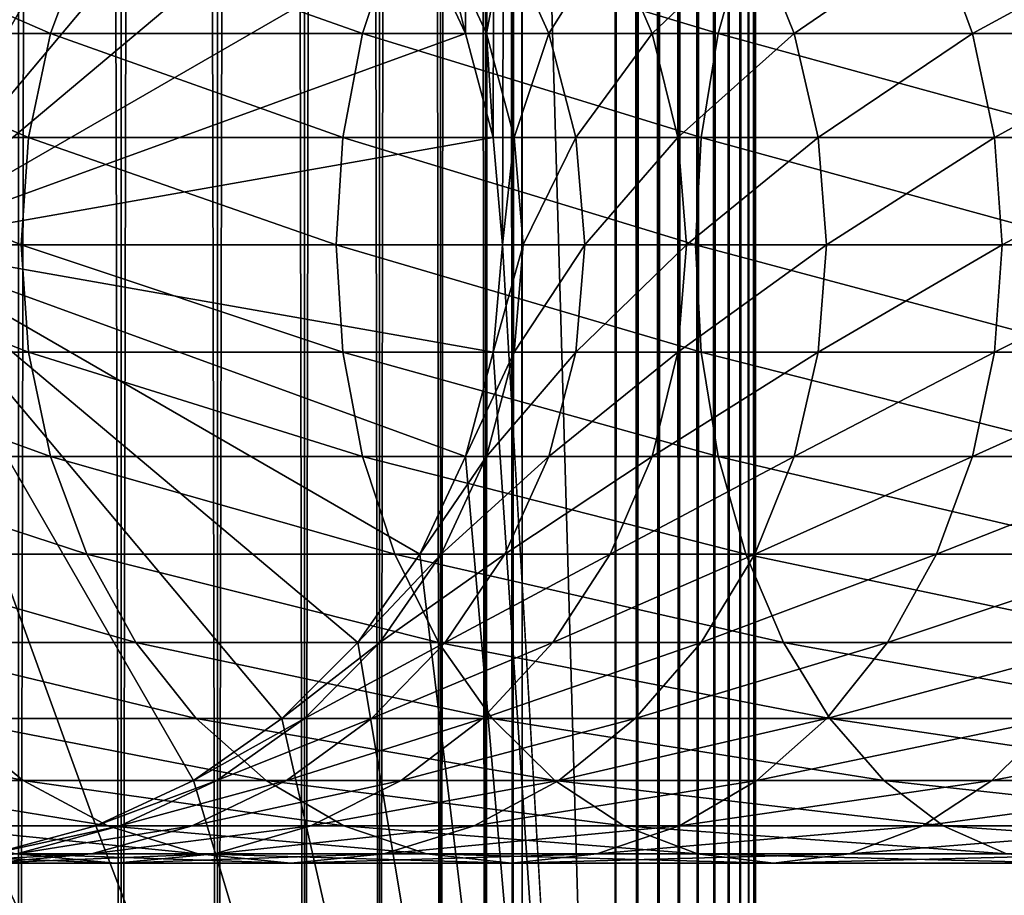
# Model space of a CAD drawing. Extents: x 0 to 600, y 0 to 776.
# Drawn here: x 27 to 45, y 24 to 40 of the extents above; entities that cross this region are included whole.
import ezdxf

# ---------------------------------------------------------------- set-up
doc = ezdxf.new("R2010")
doc.units = 0
doc.header["$MEASUREMENT"] = 0

msp = doc.modelspace()

# ---------------------------------------------------------------- linework, layer by layer
for points in [[(15.399998, 1.5, 35.650024), (15.399998, 774.5, 35.650024), (37.899998, 1.5, 35.650024)], [(37.899998, 1.5, 35.650024), (15.399998, 774.5, 35.650024), (37.899998, 774.5, 35.650024)], [(27.284081, 774.5, 39.964859), (27.284081, 1.5, 39.964859), (29.110916, 774.5, 40.454357)], [(29.110916, 774.5, 40.454357), (27.284081, 1.5, 39.964859), (29.110916, 1.5, 40.454357)], [(29.110916, 774.5, 60.845688), (29.110916, 1.5, 60.845688), (27.284081, 774.5, 61.335186)], [(27.284081, 774.5, 61.335186), (29.110916, 1.5, 60.845688), (27.284081, 1.5, 61.335186)], [(29.110916, 774.5, 40.454357), (29.110916, 1.5, 40.454357), (30.824999, 774.5, 41.253647)], [(30.824999, 774.5, 41.253647), (29.110916, 1.5, 40.454357), (30.824999, 1.5, 41.253647)], [(30.824999, 774.5, 60.046398), (30.824999, 1.5, 60.046398), (29.110916, 774.5, 60.845688)], [(29.110916, 774.5, 60.845688), (30.824999, 1.5, 60.046398), (29.110916, 1.5, 60.845688)], [(30.824999, 774.5, 41.253647), (30.824999, 1.5, 41.253647), (32.374245, 774.5, 42.338444)], [(32.374245, 774.5, 42.338444), (30.824999, 1.5, 41.253647), (32.374245, 1.5, 42.338444)], [(32.374245, 774.5, 58.961605), (32.374245, 1.5, 58.961605), (30.824999, 774.5, 60.046398)], [(30.824999, 774.5, 60.046398), (32.374245, 1.5, 58.961605), (30.824999, 1.5, 60.046398)], [(32.374245, 774.5, 42.338444), (32.374245, 1.5, 42.338444), (33.711582, 774.5, 43.675777)], [(33.711582, 774.5, 43.675777), (32.374245, 1.5, 42.338444), (33.711582, 1.5, 43.675777)], [(33.711582, 774.5, 57.624268), (33.711582, 1.5, 57.624268), (32.374245, 774.5, 58.961605)], [(32.374245, 774.5, 58.961605), (33.711582, 1.5, 57.624268), (32.374245, 1.5, 58.961605)], [(33.711582, 774.5, 43.675777), (33.711582, 1.5, 43.675777), (34.796375, 774.5, 45.225025)], [(34.796375, 774.5, 45.225025), (33.711582, 1.5, 43.675777), (34.796375, 1.5, 45.225025)], [(34.796375, 774.5, 56.075024), (34.796375, 1.5, 56.075024), (33.711582, 774.5, 57.624268)], [(33.711582, 774.5, 57.624268), (34.796375, 1.5, 56.075024), (33.711582, 1.5, 57.624268)], [(37.899998, 774.5, 65.650024), (34.426277, 41.5, 65.650024), (35.236618, 39.762222, 65.650024)], [(34.796375, 774.5, 45.225025), (34.796375, 1.5, 45.225025), (35.595665, 774.5, 46.939106)], [(35.595665, 774.5, 46.939106), (34.796375, 1.5, 45.225025), (35.595665, 1.5, 46.939106)], [(35.595665, 774.5, 54.360943), (35.595665, 1.5, 54.360943), (34.796375, 774.5, 56.075024)], [(34.796375, 774.5, 56.075024), (35.595665, 1.5, 54.360943), (34.796375, 1.5, 56.075024)], [(35.236618, 39.762222, 65.650024), (35.732883, 37.91013, 65.650024), (37.899998, 774.5, 65.650024)], [(35.595665, 774.5, 46.939106), (35.595665, 1.5, 46.939106), (36.085163, 774.5, 48.765942)], [(36.085163, 774.5, 48.765942), (35.595665, 1.5, 46.939106), (36.085163, 1.5, 48.765942)], [(36.085163, 774.5, 52.534107), (36.085163, 1.5, 52.534107), (35.595665, 774.5, 54.360943)], [(35.595665, 774.5, 54.360943), (36.085163, 1.5, 52.534107), (35.595665, 1.5, 54.360943)], [(37.899998, 774.5, 65.650024), (35.732883, 37.91013, 65.650024), (35.899998, 36, 65.650024)], [(37.899998, 774.5, 65.650024), (35.899998, 36, 65.650024), (37.899998, 1.5, 65.650024)], [(36.085163, 774.5, 48.765942), (36.085163, 1.5, 48.765942), (36.25, 774.5, 50.650024)], [(36.25, 774.5, 50.650024), (36.085163, 1.5, 48.765942), (36.25, 1.5, 50.650024)], [(36.25, 774.5, 50.650024), (36.25, 1.5, 50.650024), (36.085163, 774.5, 52.534107)], [(36.085163, 774.5, 52.534107), (36.25, 1.5, 50.650024), (36.085163, 1.5, 52.534107)], [(37.899998, 774.5, 65.650024), (37.899998, 1.5, 65.650024), (38.291084, 1.5, 65.619247)], [(37.899998, 774.5, 65.650024), (38.291084, 1.5, 65.619247), (38.291084, 774.5, 65.619247)], [(38.291084, 774.5, 35.680801), (38.291084, 1.5, 35.680801), (37.899998, 1.5, 35.650024)], [(38.291084, 774.5, 35.680801), (37.899998, 1.5, 35.650024), (37.899998, 774.5, 35.650024)], [(38.291084, 774.5, 65.619247), (38.291084, 1.5, 65.619247), (38.672543, 1.5, 65.527664)], [(38.291084, 774.5, 65.619247), (38.672543, 1.5, 65.527664), (38.672543, 774.5, 65.527664)], [(38.672543, 774.5, 35.772381), (38.672543, 1.5, 35.772381), (38.291084, 1.5, 35.680801)], [(38.672543, 774.5, 35.772381), (38.291084, 1.5, 35.680801), (38.291084, 774.5, 35.680801)], [(38.672543, 774.5, 65.527664), (38.672543, 1.5, 65.527664), (39.034973, 1.5, 65.377541)], [(38.672543, 774.5, 65.527664), (39.034973, 1.5, 65.377541), (39.034973, 774.5, 65.377541)], [(39.034973, 774.5, 35.922508), (39.034973, 1.5, 35.922508), (38.672543, 1.5, 35.772381)], [(39.034973, 774.5, 35.922508), (38.672543, 1.5, 35.772381), (38.672543, 774.5, 35.772381)], [(39.034973, 774.5, 65.377541), (39.034973, 1.5, 65.377541), (39.369461, 1.5, 65.172569)], [(39.034973, 774.5, 65.377541), (39.369461, 1.5, 65.172569), (39.369461, 774.5, 65.172569)], [(39.369461, 774.5, 36.127483), (39.369461, 1.5, 36.127483), (39.034973, 1.5, 35.922508)], [(39.369461, 774.5, 36.127483), (39.034973, 1.5, 35.922508), (39.034973, 774.5, 35.922508)], [(39.369461, 774.5, 65.172569), (39.369461, 1.5, 65.172569), (39.667767, 1.5, 64.917793)], [(39.369461, 774.5, 65.172569), (39.667767, 1.5, 64.917793), (39.667767, 774.5, 64.917793)], [(39.667767, 774.5, 36.382256), (39.667767, 1.5, 36.382256), (39.369461, 1.5, 36.127483)], [(39.667767, 774.5, 36.382256), (39.369461, 1.5, 36.127483), (39.369461, 774.5, 36.127483)], [(39.667767, 774.5, 64.917793), (39.667767, 1.5, 64.917793), (39.922543, 1.5, 64.619484)], [(39.667767, 774.5, 64.917793), (39.922543, 1.5, 64.619484), (39.922543, 774.5, 64.619484)], [(39.922543, 774.5, 36.680561), (39.922543, 1.5, 36.680561), (39.667767, 1.5, 36.382256)], [(39.922543, 774.5, 36.680561), (39.667767, 1.5, 36.382256), (39.667767, 774.5, 36.382256)], [(39.922543, 774.5, 64.619484), (39.922543, 1.5, 64.619484), (40.127514, 1.5, 64.284996)], [(39.922543, 774.5, 64.619484), (40.127514, 1.5, 64.284996), (40.127514, 774.5, 64.284996)], [(40.127514, 774.5, 37.015045), (40.127514, 1.5, 37.015045), (39.922543, 1.5, 36.680561)], [(40.127514, 774.5, 37.015045), (39.922543, 1.5, 36.680561), (39.922543, 774.5, 36.680561)], [(40.127514, 774.5, 64.284996), (40.127514, 1.5, 64.284996), (40.277641, 1.5, 63.922565)], [(40.127514, 774.5, 64.284996), (40.277641, 1.5, 63.922565), (40.277641, 774.5, 63.922565)], [(40.277641, 774.5, 37.37748), (40.277641, 1.5, 37.37748), (40.127514, 1.5, 37.015045)], [(40.277641, 774.5, 37.37748), (40.127514, 1.5, 37.015045), (40.127514, 774.5, 37.015045)], [(40.277641, 774.5, 63.922565), (40.277641, 1.5, 63.922565), (40.369221, 1.5, 63.541111)], [(40.277641, 774.5, 63.922565), (40.369221, 1.5, 63.541111), (40.369221, 774.5, 63.541111)], [(40.369221, 774.5, 37.758938), (40.369221, 1.5, 37.758938), (40.277641, 1.5, 37.37748)], [(40.369221, 774.5, 37.758938), (40.277641, 1.5, 37.37748), (40.277641, 774.5, 37.37748)], [(40.369221, 774.5, 63.541111), (40.369221, 1.5, 63.541111), (40.399998, 1.5, 63.150024)], [(40.369221, 774.5, 63.541111), (40.399998, 1.5, 63.150024), (40.399998, 774.5, 63.150024)], [(40.399998, 774.5, 38.150024), (40.399998, 1.5, 38.150024), (40.369221, 1.5, 37.758938)], [(40.399998, 774.5, 38.150024), (40.369221, 1.5, 37.758938), (40.369221, 774.5, 37.758938)], [(40.399998, 1.5, 38.150024), (40.399998, 774.5, 38.150024), (40.399998, 1.5, 63.150024)], [(40.399998, 1.5, 63.150024), (40.399998, 774.5, 38.150024), (40.399998, 774.5, 63.150024)], [(26.810129, 46.832886, 64.650024), (28.66222, 46.33662, 64.650024), (24.899998, 36, 64.650024)], [(28.66222, 46.336617, 64.650024), (26.810129, 46.832886, 64.650024), (24.9, 36, 64.650024)], [(24.899998, 36, 64.650024), (28.66222, 46.33662, 64.650024), (30.399998, 45.526279, 64.650024)], [(24.9, 36, 64.650024), (30.399998, 45.526279, 64.650024), (28.66222, 46.336617, 64.650024)], [(24.899998, 36, 64.650024), (30.399998, 45.526279, 64.650024), (31.970663, 44.426491, 64.650024)], [(24.9, 36, 64.650024), (31.970661, 44.426491, 64.650024), (30.399998, 45.526279, 64.650024)], [(31.970663, 44.426491, 64.650024), (33.326488, 43.070663, 64.650024), (24.899998, 36, 64.650024)], [(33.326488, 43.070663, 64.650024), (31.970661, 44.426491, 64.650024), (24.9, 36, 64.650024)], [(24.899998, 36, 64.650024), (33.326488, 43.070663, 64.650024), (34.426277, 41.5, 64.650024)], [(24.9, 36, 64.650024), (34.426277, 41.5, 64.650024), (33.326488, 43.070663, 64.650024)], [(27.858326, 39.762222, 131.815674), (23.884626, 41.5, 124.413162), (23.182852, 39.762222, 124.818336)], [(28.501213, 41.5, 131.322372), (23.884626, 41.5, 124.413162), (27.858326, 39.762222, 131.815674)], [(24.899998, 36, 64.650024), (34.426277, 41.5, 64.650024), (35.236618, 39.762222, 64.650024)], [(24.9, 36, 64.650024), (35.236618, 39.762222, 64.650024), (34.426277, 41.5, 64.650024)], [(33.407139, 39.762222, 138.142883), (28.501213, 41.5, 131.322372), (27.858326, 39.762222, 131.815674)], [(33.980137, 41.5, 137.569885), (28.501213, 41.5, 131.322372), (33.407139, 39.762222, 138.142883)], [(39.734348, 39.762222, 143.691696), (33.980137, 41.5, 137.569885), (33.407139, 39.762222, 138.142883)], [(40.22765, 41.5, 143.048813), (33.980137, 41.5, 137.569885), (39.734348, 39.762222, 143.691696)], [(35.236618, 39.762222, 92.650024), (35.236618, 39.762222, 64.650024), (34.426277, 41.5, 64.650024)], [(35.236618, 39.762222, 92.650024), (34.426277, 41.5, 64.650024), (34.426277, 41.5, 92.650024)], [(34.806759, 41.5, 98.455009), (35.236618, 39.762222, 92.650024), (34.426277, 41.5, 92.650024)], [(35.236618, 39.762222, 64.650024), (35.236618, 39.762222, 65.650024), (34.426277, 41.5, 64.650024)], [(34.426277, 41.5, 64.650024), (35.236618, 39.762222, 65.650024), (34.426277, 41.5, 65.650024)], [(35.941685, 41.5, 104.160667), (35.610165, 39.762222, 98.349236), (34.806759, 41.5, 98.455009)], [(35.610165, 39.762222, 98.349236), (35.236618, 39.762222, 92.650024), (34.806759, 41.5, 98.455009)], [(36.724411, 39.762222, 103.950935), (35.610165, 39.762222, 98.349236), (35.941685, 41.5, 104.160667)], [(37.811638, 41.5, 109.66938), (36.724411, 39.762222, 103.950935), (35.941685, 41.5, 104.160667)], [(38.560295, 39.762222, 109.359276), (36.724411, 39.762222, 103.950935), (37.811638, 41.5, 109.66938)], [(40.384628, 41.5, 114.886879), (38.560295, 39.762222, 109.359276), (37.811638, 41.5, 109.66938)], [(41.086403, 39.762222, 114.481712), (38.560295, 39.762222, 109.359276), (40.384628, 41.5, 114.886879)], [(46.731689, 39.762222, 148.367172), (40.22765, 41.5, 143.048813), (39.734348, 39.762222, 143.691696)], [(47.136856, 41.5, 147.665405), (40.22765, 41.5, 143.048813), (46.731689, 39.762222, 148.367172)], [(43.616623, 41.5, 119.723907), (41.086403, 39.762222, 114.481712), (40.384628, 41.5, 114.886879)], [(44.25951, 39.762222, 119.230606), (41.086403, 39.762222, 114.481712), (43.616623, 41.5, 119.723907)], [(47.452328, 41.5, 124.097694), (44.25951, 39.762222, 119.230606), (43.616623, 41.5, 119.723907)], [(48.025326, 39.762222, 123.524696), (44.25951, 39.762222, 119.230606), (47.452328, 41.5, 124.097694)], [(27.464613, 37.91013, 132.117783), (23.182852, 39.762222, 124.818336), (22.753073, 37.91013, 125.066467)], [(27.858326, 39.762222, 131.815674), (23.182852, 39.762222, 124.818336), (27.464613, 37.91013, 132.117783)], [(35.236618, 39.762222, 64.650024), (35.732883, 37.91013, 64.650024), (24.899998, 36, 64.650024)], [(35.732883, 37.91013, 64.650024), (35.236618, 39.762222, 64.650024), (24.9, 36, 64.650024)], [(33.056225, 37.91013, 138.49379), (27.858326, 39.762222, 131.815674), (27.464613, 37.91013, 132.117783)], [(33.407139, 39.762222, 138.142883), (27.858326, 39.762222, 131.815674), (33.056225, 37.91013, 138.49379)], [(39.43224, 37.91013, 144.085403), (33.407139, 39.762222, 138.142883), (33.056225, 37.91013, 138.49379)], [(39.734348, 39.762222, 143.691696), (33.407139, 39.762222, 138.142883), (39.43224, 37.91013, 144.085403)], [(35.732883, 37.91013, 92.650024), (35.732883, 37.91013, 64.650024), (35.236618, 39.762222, 64.650024)], [(35.732883, 37.91013, 92.650024), (35.236618, 39.762222, 64.650024), (35.236618, 39.762222, 92.650024)], [(35.610165, 39.762222, 98.349236), (35.732883, 37.91013, 92.650024), (35.236618, 39.762222, 92.650024)], [(35.732883, 37.91013, 64.650024), (35.732883, 37.91013, 65.650024), (35.236618, 39.762222, 64.650024)], [(35.236618, 39.762222, 64.650024), (35.732883, 37.91013, 65.650024), (35.236618, 39.762222, 65.650024)], [(36.724411, 39.762222, 103.950935), (36.102184, 37.91013, 98.284462), (35.610165, 39.762222, 98.349236)], [(36.102184, 37.91013, 98.284462), (35.732883, 37.91013, 92.650024), (35.610165, 39.762222, 98.349236)], [(37.203766, 37.91013, 103.822495), (36.102184, 37.91013, 98.284462), (36.724411, 39.762222, 103.950935)], [(38.560295, 39.762222, 109.359276), (37.203766, 37.91013, 103.822495), (36.724411, 39.762222, 103.950935)], [(39.018784, 37.91013, 109.169365), (37.203766, 37.91013, 103.822495), (38.560295, 39.762222, 109.359276)], [(41.086403, 39.762222, 114.481712), (39.018784, 37.91013, 109.169365), (38.560295, 39.762222, 109.359276)], [(41.516182, 37.91013, 114.233582), (39.018784, 37.91013, 109.169365), (41.086403, 39.762222, 114.481712)], [(46.483555, 37.91013, 148.796951), (39.734348, 39.762222, 143.691696), (39.43224, 37.91013, 144.085403)], [(46.731689, 39.762222, 148.367172), (39.734348, 39.762222, 143.691696), (46.483555, 37.91013, 148.796951)], [(44.25951, 39.762222, 119.230606), (41.516182, 37.91013, 114.233582), (41.086403, 39.762222, 114.481712)], [(44.653225, 37.91013, 118.928497), (41.516182, 37.91013, 114.233582), (44.25951, 39.762222, 119.230606)], [(48.025326, 39.762222, 123.524696), (44.653225, 37.91013, 118.928497), (44.25951, 39.762222, 119.230606)], [(48.37624, 37.91013, 123.173782), (44.653225, 37.91013, 118.928497), (48.025326, 39.762222, 123.524696)], [(27.332031, 36, 132.219513), (22.753073, 37.91013, 125.066467), (22.608347, 36, 125.150024)], [(27.464613, 37.91013, 132.117783), (22.753073, 37.91013, 125.066467), (27.332031, 36, 132.219513)], [(24.899998, 36, 64.650024), (35.732883, 37.91013, 64.650024), (35.899998, 36, 64.650024)], [(24.9, 36, 64.650024), (35.899998, 36, 64.650024), (35.732883, 37.91013, 64.650024)], [(32.938057, 36, 138.611969), (27.464613, 37.91013, 132.117783), (27.332031, 36, 132.219513)], [(33.056225, 37.91013, 138.49379), (27.464613, 37.91013, 132.117783), (32.938057, 36, 138.611969)], [(39.330505, 36, 144.217987), (33.056225, 37.91013, 138.49379), (32.938057, 36, 138.611969)], [(39.43224, 37.91013, 144.085403), (33.056225, 37.91013, 138.49379), (39.330505, 36, 144.217987)], [(35.899998, 36, 92.650024), (35.732883, 37.91013, 64.650024), (35.732883, 37.91013, 92.650024)], [(35.899998, 36, 92.650024), (35.899998, 36, 64.650024), (35.732883, 37.91013, 64.650024)], [(36.102184, 37.91013, 98.284462), (35.899998, 36, 92.650024), (35.732883, 37.91013, 92.650024)], [(35.899998, 36, 64.650024), (35.899998, 36, 65.650024), (35.732883, 37.91013, 64.650024)], [(35.732883, 37.91013, 64.650024), (35.899998, 36, 65.650024), (35.732883, 37.91013, 65.650024)], [(36.267868, 36, 98.26265), (35.899998, 36, 92.650024), (36.102184, 37.91013, 98.284462)], [(37.203766, 37.91013, 103.822495), (36.267868, 36, 98.26265), (36.102184, 37.91013, 98.284462)], [(37.365189, 36, 103.779243), (36.267868, 36, 98.26265), (37.203766, 37.91013, 103.822495)], [(39.018784, 37.91013, 109.169365), (37.365189, 36, 103.779243), (37.203766, 37.91013, 103.822495)], [(39.17318, 36, 109.105408), (37.365189, 36, 103.779243), (39.018784, 37.91013, 109.169365)], [(41.516182, 37.91013, 114.233582), (39.17318, 36, 109.105408), (39.018784, 37.91013, 109.169365)], [(41.660908, 36, 114.150024), (39.17318, 36, 109.105408), (41.516182, 37.91013, 114.233582)], [(46.399998, 36, 148.941681), (39.43224, 37.91013, 144.085403), (39.330505, 36, 144.217987)], [(46.483555, 37.91013, 148.796951), (39.43224, 37.91013, 144.085403), (46.399998, 36, 148.941681)], [(44.653225, 37.91013, 118.928497), (41.660908, 36, 114.150024), (41.516182, 37.91013, 114.233582)], [(44.785805, 36, 118.826767), (41.660908, 36, 114.150024), (44.653225, 37.91013, 118.928497)], [(48.37624, 37.91013, 123.173782), (44.785805, 36, 118.826767), (44.653225, 37.91013, 118.928497)], [(48.494408, 36, 123.055618), (44.785805, 36, 118.826767), (48.37624, 37.91013, 123.173782)], [(27.332031, 36, 132.219513), (22.608347, 36, 125.150024), (27.464613, 34.08987, 132.117783)], [(27.464613, 34.08987, 132.117783), (22.608347, 36, 125.150024), (22.753073, 34.08987, 125.066467)], [(24.899998, 36, 64.650024), (35.899998, 36, 64.650024), (35.732883, 34.08987, 64.650024)], [(28.66222, 25.663382, 64.650024), (26.810129, 25.167114, 64.650024), (24.899998, 36, 64.650024)], [(33.326488, 28.929337, 64.650024), (31.970663, 27.573511, 64.650024), (24.899998, 36, 64.650024)], [(24.899998, 36, 64.650024), (31.970663, 27.573511, 64.650024), (30.399998, 26.473721, 64.650024)], [(24.899998, 36, 64.650024), (30.399998, 26.473721, 64.650024), (28.66222, 25.663382, 64.650024)], [(35.732883, 34.08987, 64.650024), (35.236618, 32.237778, 64.650024), (24.899998, 36, 64.650024)], [(24.899998, 36, 64.650024), (35.236618, 32.237778, 64.650024), (34.426277, 30.5, 64.650024)], [(24.899998, 36, 64.650024), (34.426277, 30.5, 64.650024), (33.326488, 28.929337, 64.650024)], [(35.236618, 32.237778, 64.650024), (35.732883, 34.08987, 64.650024), (24.9, 36, 64.650024)], [(24.9, 36, 64.650024), (35.732883, 34.08987, 64.650024), (35.899998, 36, 64.650024)], [(31.970661, 27.573511, 64.650024), (33.326488, 28.929337, 64.650024), (24.9, 36, 64.650024)], [(24.9, 36, 64.650024), (33.326488, 28.929337, 64.650024), (34.426277, 30.5, 64.650024)], [(24.9, 36, 64.650024), (34.426277, 30.5, 64.650024), (35.236618, 32.237778, 64.650024)], [(26.810129, 25.167114, 64.650024), (28.66222, 25.663382, 64.650024), (24.9, 36, 64.650024)], [(24.9, 36, 64.650024), (28.66222, 25.663382, 64.650024), (30.399998, 26.473721, 64.650024)], [(24.9, 36, 64.650024), (30.399998, 26.473721, 64.650024), (31.970661, 27.573511, 64.650024)], [(32.938057, 36, 138.611969), (27.332031, 36, 132.219513), (33.056225, 34.08987, 138.49379)], [(33.056225, 34.08987, 138.49379), (27.332031, 36, 132.219513), (27.464613, 34.08987, 132.117783)], [(39.330505, 36, 144.217987), (32.938057, 36, 138.611969), (39.43224, 34.08987, 144.085403)], [(39.43224, 34.08987, 144.085403), (32.938057, 36, 138.611969), (33.056225, 34.08987, 138.49379)], [(35.732883, 34.08987, 92.650024), (35.732883, 34.08987, 64.650024), (35.899998, 36, 64.650024)], [(35.732883, 34.08987, 92.650024), (35.899998, 36, 64.650024), (35.899998, 36, 92.650024)], [(36.102184, 34.08987, 98.284462), (35.732883, 34.08987, 92.650024), (36.267868, 36, 98.26265)], [(36.267868, 36, 98.26265), (35.732883, 34.08987, 92.650024), (35.899998, 36, 92.650024)], [(37.899998, 1.5, 65.650024), (35.899998, 36, 65.650024), (35.732883, 34.08987, 65.650024)], [(35.732883, 34.08987, 64.650024), (35.732883, 34.08987, 65.650024), (35.899998, 36, 64.650024)], [(35.899998, 36, 64.650024), (35.732883, 34.08987, 65.650024), (35.899998, 36, 65.650024)], [(37.203766, 34.08987, 103.822495), (36.102184, 34.08987, 98.284462), (37.365189, 36, 103.779243)], [(37.365189, 36, 103.779243), (36.102184, 34.08987, 98.284462), (36.267868, 36, 98.26265)], [(39.018784, 34.08987, 109.169365), (37.203766, 34.08987, 103.822495), (39.17318, 36, 109.105408)], [(39.17318, 36, 109.105408), (37.203766, 34.08987, 103.822495), (37.365189, 36, 103.779243)], [(41.516182, 34.08987, 114.233582), (39.018784, 34.08987, 109.169365), (41.660908, 36, 114.150024)], [(41.660908, 36, 114.150024), (39.018784, 34.08987, 109.169365), (39.17318, 36, 109.105408)], [(46.399998, 36, 148.941681), (39.330505, 36, 144.217987), (46.483555, 34.08987, 148.796951)], [(46.483555, 34.08987, 148.796951), (39.330505, 36, 144.217987), (39.43224, 34.08987, 144.085403)], [(44.653225, 34.08987, 118.928497), (41.516182, 34.08987, 114.233582), (44.785805, 36, 118.826767)], [(44.785805, 36, 118.826767), (41.516182, 34.08987, 114.233582), (41.660908, 36, 114.150024)], [(48.37624, 34.08987, 123.173782), (44.653225, 34.08987, 118.928497), (48.494408, 36, 123.055618)], [(48.494408, 36, 123.055618), (44.653225, 34.08987, 118.928497), (44.785805, 36, 118.826767)], [(27.464613, 34.08987, 132.117783), (22.753073, 34.08987, 125.066467), (27.858326, 32.237778, 131.815674)], [(27.858326, 32.237778, 131.815674), (22.753073, 34.08987, 125.066467), (23.182852, 32.237778, 124.818336)], [(33.056225, 34.08987, 138.49379), (27.464613, 34.08987, 132.117783), (33.407139, 32.237778, 138.142883)], [(33.407139, 32.237778, 138.142883), (27.464613, 34.08987, 132.117783), (27.858326, 32.237778, 131.815674)], [(39.43224, 34.08987, 144.085403), (33.056225, 34.08987, 138.49379), (39.734348, 32.237778, 143.691696)], [(39.734348, 32.237778, 143.691696), (33.056225, 34.08987, 138.49379), (33.407139, 32.237778, 138.142883)], [(35.236618, 32.237778, 92.650024), (35.236618, 32.237778, 64.650024), (35.732883, 34.08987, 64.650024)], [(35.236618, 32.237778, 92.650024), (35.732883, 34.08987, 64.650024), (35.732883, 34.08987, 92.650024)], [(35.610165, 32.237778, 98.349236), (35.236618, 32.237778, 92.650024), (36.102184, 34.08987, 98.284462)], [(36.102184, 34.08987, 98.284462), (35.236618, 32.237778, 92.650024), (35.732883, 34.08987, 92.650024)], [(37.899998, 1.5, 65.650024), (35.732883, 34.08987, 65.650024), (35.236618, 32.237778, 65.650024)], [(35.236618, 32.237778, 64.650024), (35.236618, 32.237778, 65.650024), (35.732883, 34.08987, 64.650024)], [(35.732883, 34.08987, 64.650024), (35.236618, 32.237778, 65.650024), (35.732883, 34.08987, 65.650024)], [(36.724411, 32.237778, 103.950935), (35.610165, 32.237778, 98.349236), (37.203766, 34.08987, 103.822495)], [(37.203766, 34.08987, 103.822495), (35.610165, 32.237778, 98.349236), (36.102184, 34.08987, 98.284462)], [(38.560295, 32.237778, 109.359276), (36.724411, 32.237778, 103.950935), (39.018784, 34.08987, 109.169365)], [(39.018784, 34.08987, 109.169365), (36.724411, 32.237778, 103.950935), (37.203766, 34.08987, 103.822495)], [(41.086403, 32.237778, 114.481712), (38.560295, 32.237778, 109.359276), (41.516182, 34.08987, 114.233582)], [(41.516182, 34.08987, 114.233582), (38.560295, 32.237778, 109.359276), (39.018784, 34.08987, 109.169365)], [(46.483555, 34.08987, 148.796951), (39.43224, 34.08987, 144.085403), (46.731689, 32.237778, 148.367172)], [(46.731689, 32.237778, 148.367172), (39.43224, 34.08987, 144.085403), (39.734348, 32.237778, 143.691696)], [(44.25951, 32.237778, 119.230606), (41.086403, 32.237778, 114.481712), (44.653225, 34.08987, 118.928497)], [(44.653225, 34.08987, 118.928497), (41.086403, 32.237778, 114.481712), (41.516182, 34.08987, 114.233582)], [(48.025326, 32.237778, 123.524696), (44.25951, 32.237778, 119.230606), (48.37624, 34.08987, 123.173782)], [(48.37624, 34.08987, 123.173782), (44.25951, 32.237778, 119.230606), (44.653225, 34.08987, 118.928497)], [(27.858326, 32.237778, 131.815674), (23.182852, 32.237778, 124.818336), (28.501213, 30.5, 131.322372)], [(28.501213, 30.5, 131.322372), (23.182852, 32.237778, 124.818336), (23.884626, 30.5, 124.413162)], [(33.407139, 32.237778, 138.142883), (27.858326, 32.237778, 131.815674), (33.980137, 30.5, 137.569885)], [(33.980137, 30.5, 137.569885), (27.858326, 32.237778, 131.815674), (28.501213, 30.5, 131.322372)], [(39.734348, 32.237778, 143.691696), (33.407139, 32.237778, 138.142883), (40.22765, 30.5, 143.048813)], [(40.22765, 30.5, 143.048813), (33.407139, 32.237778, 138.142883), (33.980137, 30.5, 137.569885)], [(34.426277, 30.5, 92.650024), (34.426277, 30.5, 64.650024), (35.236618, 32.237778, 64.650024)], [(34.426277, 30.5, 92.650024), (35.236618, 32.237778, 64.650024), (35.236618, 32.237778, 92.650024)], [(34.806759, 30.5, 98.455009), (34.426277, 30.5, 92.650024), (35.610165, 32.237778, 98.349236)], [(35.610165, 32.237778, 98.349236), (34.426277, 30.5, 92.650024), (35.236618, 32.237778, 92.650024)], [(35.236618, 32.237778, 65.650024), (34.426277, 30.5, 65.650024), (37.899998, 1.5, 65.650024)], [(34.426277, 30.5, 64.650024), (34.426277, 30.5, 65.650024), (35.236618, 32.237778, 64.650024)], [(35.236618, 32.237778, 64.650024), (34.426277, 30.5, 65.650024), (35.236618, 32.237778, 65.650024)], [(35.941685, 30.5, 104.160667), (34.806759, 30.5, 98.455009), (36.724411, 32.237778, 103.950935)], [(36.724411, 32.237778, 103.950935), (34.806759, 30.5, 98.455009), (35.610165, 32.237778, 98.349236)], [(37.811638, 30.5, 109.66938), (35.941685, 30.5, 104.160667), (38.560295, 32.237778, 109.359276)], [(38.560295, 32.237778, 109.359276), (35.941685, 30.5, 104.160667), (36.724411, 32.237778, 103.950935)], [(40.384628, 30.5, 114.886879), (37.811638, 30.5, 109.66938), (41.086403, 32.237778, 114.481712)], [(41.086403, 32.237778, 114.481712), (37.811638, 30.5, 109.66938), (38.560295, 32.237778, 109.359276)], [(46.731689, 32.237778, 148.367172), (39.734348, 32.237778, 143.691696), (47.136856, 30.5, 147.665405)], [(47.136856, 30.5, 147.665405), (39.734348, 32.237778, 143.691696), (40.22765, 30.5, 143.048813)], [(43.616623, 30.5, 119.723907), (40.384628, 30.5, 114.886879), (44.25951, 32.237778, 119.230606)], [(44.25951, 32.237778, 119.230606), (40.384628, 30.5, 114.886879), (41.086403, 32.237778, 114.481712)], [(47.452328, 30.5, 124.097694), (43.616623, 30.5, 119.723907), (48.025326, 32.237778, 123.524696)], [(48.025326, 32.237778, 123.524696), (43.616623, 30.5, 119.723907), (44.25951, 32.237778, 119.230606)], [(28.501213, 30.5, 131.322372), (23.884626, 30.5, 124.413162), (29.373735, 28.929337, 130.652863)], [(29.373735, 28.929337, 130.652863), (23.884626, 30.5, 124.413162), (24.837072, 28.929337, 123.863266)], [(33.980137, 30.5, 137.569885), (28.501213, 30.5, 131.322372), (34.757805, 28.929337, 136.792221)], [(34.757805, 28.929337, 136.792221), (28.501213, 30.5, 131.322372), (29.373735, 28.929337, 130.652863)], [(33.326488, 28.929337, 92.650024), (33.326488, 28.929337, 64.650024), (34.426277, 30.5, 64.650024)], [(33.326488, 28.929337, 92.650024), (34.426277, 30.5, 64.650024), (34.426277, 30.5, 92.650024)], [(33.716373, 28.929337, 98.598564), (33.326488, 28.929337, 92.650024), (34.806759, 30.5, 98.455009)], [(34.806759, 30.5, 98.455009), (33.326488, 28.929337, 92.650024), (34.426277, 30.5, 92.650024)], [(34.426277, 30.5, 65.650024), (33.326488, 28.929337, 65.650024), (37.899998, 1.5, 65.650024)], [(33.326488, 28.929337, 64.650024), (33.326488, 28.929337, 65.650024), (34.426277, 30.5, 64.650024)], [(34.426277, 30.5, 64.650024), (33.326488, 28.929337, 65.650024), (34.426277, 30.5, 65.650024)], [(34.879368, 28.929337, 104.44532), (33.716373, 28.929337, 98.598564), (35.941685, 30.5, 104.160667)], [(35.941685, 30.5, 104.160667), (33.716373, 28.929337, 98.598564), (34.806759, 30.5, 98.455009)], [(40.22765, 30.5, 143.048813), (33.980137, 30.5, 137.569885), (40.89716, 28.929337, 142.176285)], [(40.89716, 28.929337, 142.176285), (33.980137, 30.5, 137.569885), (34.757805, 28.929337, 136.792221)], [(36.795567, 28.929337, 110.090248), (34.879368, 28.929337, 104.44532), (37.811638, 30.5, 109.66938)], [(37.811638, 30.5, 109.66938), (34.879368, 28.929337, 104.44532), (35.941685, 30.5, 104.160667)], [(39.432178, 28.929337, 115.436783), (36.795567, 28.929337, 110.090248), (40.384628, 30.5, 114.886879)], [(40.384628, 30.5, 114.886879), (36.795567, 28.929337, 110.090248), (37.811638, 30.5, 109.66938)], [(42.744102, 28.929337, 120.393417), (39.432178, 28.929337, 115.436783), (43.616623, 30.5, 119.723907)], [(43.616623, 30.5, 119.723907), (39.432178, 28.929337, 115.436783), (40.384628, 30.5, 114.886879)], [(47.136856, 30.5, 147.665405), (40.22765, 30.5, 143.048813), (47.686752, 28.929337, 146.712952)], [(47.686752, 28.929337, 146.712952), (40.22765, 30.5, 143.048813), (40.89716, 28.929337, 142.176285)], [(46.67466, 28.929337, 124.875359), (42.744102, 28.929337, 120.393417), (47.452328, 30.5, 124.097694)], [(47.452328, 30.5, 124.097694), (42.744102, 28.929337, 120.393417), (43.616623, 30.5, 119.723907)], [(29.373735, 28.929337, 130.652863), (24.837072, 28.929337, 123.863266), (30.449383, 27.573511, 129.827484)], [(30.449383, 27.573511, 129.827484), (24.837072, 28.929337, 123.863266), (26.011251, 27.573511, 123.185356)], [(34.757805, 28.929337, 136.792221), (29.373735, 28.929337, 130.652863), (35.716518, 27.573511, 135.833511)], [(35.716518, 27.573511, 135.833511), (29.373735, 28.929337, 130.652863), (30.449383, 27.573511, 129.827484)], [(37.899998, 1.5, 65.650024), (33.326488, 28.929337, 65.650024), (31.970661, 27.573511, 65.650024)], [(31.970661, 27.573511, 64.650024), (31.970661, 27.573511, 65.650024), (33.326488, 28.929337, 64.650024)], [(33.326488, 28.929337, 64.650024), (31.970661, 27.573511, 65.650024), (33.326488, 28.929337, 65.650024)], [(31.970663, 27.573511, 92.650024), (31.970663, 27.573511, 64.650024), (33.326488, 28.929337, 64.650024)], [(31.970663, 27.573511, 92.650024), (33.326488, 28.929337, 64.650024), (33.326488, 28.929337, 92.650024)], [(32.37215, 27.573511, 98.775528), (31.970663, 27.573511, 92.650024), (33.716373, 28.929337, 98.598564)], [(33.716373, 28.929337, 98.598564), (31.970663, 27.573511, 92.650024), (33.326488, 28.929337, 92.650024)], [(33.56974, 27.573511, 104.796227), (32.37215, 27.573511, 98.775528), (34.879368, 28.929337, 104.44532)], [(34.879368, 28.929337, 104.44532), (32.37215, 27.573511, 98.775528), (33.716373, 28.929337, 98.598564)], [(35.542946, 27.573511, 110.6091), (33.56974, 27.573511, 104.796227), (36.795567, 28.929337, 110.090248)], [(36.795567, 28.929337, 110.090248), (33.56974, 27.573511, 104.796227), (34.879368, 28.929337, 104.44532)], [(40.89716, 28.929337, 142.176285), (34.757805, 28.929337, 136.792221), (41.722534, 27.573511, 141.100647)], [(41.722534, 27.573511, 141.100647), (34.757805, 28.929337, 136.792221), (35.716518, 27.573511, 135.833511)], [(38.257999, 27.573511, 116.114693), (35.542946, 27.573511, 110.6091), (39.432178, 28.929337, 115.436783)], [(39.432178, 28.929337, 115.436783), (35.542946, 27.573511, 110.6091), (36.795567, 28.929337, 110.090248)], [(41.668453, 27.573511, 121.218796), (38.257999, 27.573511, 116.114693), (42.744102, 28.929337, 120.393417)], [(42.744102, 28.929337, 120.393417), (38.257999, 27.573511, 116.114693), (39.432178, 28.929337, 115.436783)], [(47.686752, 28.929337, 146.712952), (40.89716, 28.929337, 142.176285), (48.364666, 27.573511, 145.538773)], [(48.364666, 27.573511, 145.538773), (40.89716, 28.929337, 142.176285), (41.722534, 27.573511, 141.100647)], [(45.715946, 27.573511, 125.834076), (41.668453, 27.573511, 121.218796), (46.67466, 28.929337, 124.875359)], [(46.67466, 28.929337, 124.875359), (41.668453, 27.573511, 121.218796), (42.744102, 28.929337, 120.393417)], [(26.011251, 27.573511, 123.185356), (22.478062, 27.573511, 116.02076), (27.371487, 26.473721, 122.400024)], [(27.371487, 26.473721, 122.400024), (22.478062, 27.573511, 116.02076), (23.929167, 26.473721, 115.419685)], [(30.449383, 27.573511, 129.827484), (26.011251, 27.573511, 123.185356), (31.695475, 26.473721, 128.871338)], [(31.695475, 26.473721, 128.871338), (26.011251, 27.573511, 123.185356), (27.371487, 26.473721, 122.400024)], [(30.399998, 26.473721, 92.650024), (30.399998, 26.473721, 64.650024), (31.970663, 27.573511, 64.650024)], [(30.399998, 26.473721, 92.650024), (31.970663, 27.573511, 64.650024), (31.970663, 27.573511, 92.650024)], [(30.814922, 26.473721, 98.980545), (30.399998, 26.473721, 92.650024), (32.37215, 27.573511, 98.775528)], [(32.37215, 27.573511, 98.775528), (30.399998, 26.473721, 92.650024), (31.970663, 27.573511, 92.650024)], [(37.899998, 1.5, 65.650024), (31.970661, 27.573511, 65.650024), (30.399998, 26.473721, 65.650024)], [(30.399998, 26.473721, 64.650024), (30.399998, 26.473721, 65.650024), (31.970661, 27.573511, 64.650024)], [(31.970661, 27.573511, 64.650024), (30.399998, 26.473721, 65.650024), (31.970661, 27.573511, 65.650024)], [(35.716518, 27.573511, 135.833511), (30.449383, 27.573511, 129.827484), (36.827145, 26.473721, 134.72287)], [(36.827145, 26.473721, 134.72287), (30.449383, 27.573511, 129.827484), (31.695475, 26.473721, 128.871338)], [(32.052597, 26.473721, 105.202751), (30.814922, 26.473721, 98.980545), (33.56974, 27.573511, 104.796227)], [(33.56974, 27.573511, 104.796227), (30.814922, 26.473721, 98.980545), (32.37215, 27.573511, 98.775528)], [(34.091843, 26.473721, 111.210167), (32.052597, 26.473721, 105.202751), (35.542946, 27.573511, 110.6091)], [(35.542946, 27.573511, 110.6091), (32.052597, 26.473721, 105.202751), (33.56974, 27.573511, 104.796227)], [(36.897766, 26.473721, 116.900024), (34.091843, 26.473721, 111.210167), (38.257999, 27.573511, 116.114693)], [(38.257999, 27.573511, 116.114693), (34.091843, 26.473721, 111.210167), (35.542946, 27.573511, 110.6091)], [(41.722534, 27.573511, 141.100647), (35.716518, 27.573511, 135.833511), (42.678692, 26.473721, 139.854538)], [(42.678692, 26.473721, 139.854538), (35.716518, 27.573511, 135.833511), (36.827145, 26.473721, 134.72287)], [(40.422359, 26.473721, 122.174957), (36.897766, 26.473721, 116.900024), (41.668453, 27.573511, 121.218796)], [(41.668453, 27.573511, 121.218796), (36.897766, 26.473721, 116.900024), (38.257999, 27.573511, 116.114693)], [(44.60532, 26.473721, 126.944702), (40.422359, 26.473721, 122.174957), (45.715946, 27.573511, 125.834076)], [(45.715946, 27.573511, 125.834076), (40.422359, 26.473721, 122.174957), (41.668453, 27.573511, 121.218796)], [(48.364666, 27.573511, 145.538773), (41.722534, 27.573511, 141.100647), (49.149998, 26.473721, 144.178528)], [(49.149998, 26.473721, 144.178528), (41.722534, 27.573511, 141.100647), (42.678692, 26.473721, 139.854538)], [(49.375069, 26.473721, 131.127655), (44.60532, 26.473721, 126.944702), (50.33123, 27.573511, 129.881577)], [(50.33123, 27.573511, 129.881577), (44.60532, 26.473721, 126.944702), (45.715946, 27.573511, 125.834076)], [(27.371487, 26.473721, 122.400024), (23.929167, 26.473721, 115.419685), (28.876448, 25.663382, 121.531136)], [(28.876448, 25.663382, 121.531136), (23.929167, 26.473721, 115.419685), (25.534664, 25.663382, 114.754669)], [(31.695475, 26.473721, 128.871338), (27.371487, 26.473721, 122.400024), (33.074146, 25.663382, 127.813438)], [(33.074146, 25.663382, 127.813438), (27.371487, 26.473721, 122.400024), (28.876448, 25.663382, 121.531136)], [(28.66222, 25.663382, 92.650024), (28.66222, 25.663382, 64.650024), (30.399998, 26.473721, 64.650024)], [(28.66222, 25.663382, 92.650024), (30.399998, 26.473721, 64.650024), (30.399998, 26.473721, 92.650024)], [(29.09201, 25.663382, 99.207367), (28.66222, 25.663382, 92.650024), (30.814922, 26.473721, 98.980545)], [(30.814922, 26.473721, 98.980545), (28.66222, 25.663382, 92.650024), (30.399998, 26.473721, 92.650024)], [(30.399998, 26.473721, 65.650024), (28.66222, 25.663382, 65.650024), (37.899998, 1.5, 65.650024)], [(28.66222, 25.663382, 64.650024), (28.66222, 25.663382, 65.650024), (30.399998, 26.473721, 64.650024)], [(30.399998, 26.473721, 64.650024), (28.66222, 25.663382, 65.650024), (30.399998, 26.473721, 65.650024)], [(30.374031, 25.663382, 105.652519), (29.09201, 25.663382, 99.207367), (32.052597, 26.473721, 105.202751)], [(32.052597, 26.473721, 105.202751), (29.09201, 25.663382, 99.207367), (30.814922, 26.473721, 98.980545)], [(32.486343, 25.663382, 111.875191), (30.374031, 25.663382, 105.652519), (34.091843, 26.473721, 111.210167)], [(34.091843, 26.473721, 111.210167), (30.374031, 25.663382, 105.652519), (32.052597, 26.473721, 105.202751)], [(36.827145, 26.473721, 134.72287), (31.695475, 26.473721, 128.871338), (38.055939, 25.663382, 133.49408)], [(38.055939, 25.663382, 133.49408), (31.695475, 26.473721, 128.871338), (33.074146, 25.663382, 127.813438)], [(35.392807, 25.663382, 117.768913), (32.486343, 25.663382, 111.875191), (36.897766, 26.473721, 116.900024)], [(36.897766, 26.473721, 116.900024), (32.486343, 25.663382, 111.875191), (34.091843, 26.473721, 111.210167)], [(39.04369, 25.663382, 123.232841), (35.392807, 25.663382, 117.768913), (40.422359, 26.473721, 122.174957)], [(40.422359, 26.473721, 122.174957), (35.392807, 25.663382, 117.768913), (36.897766, 26.473721, 116.900024)], [(42.678692, 26.473721, 139.854538), (36.827145, 26.473721, 134.72287), (43.736588, 25.663382, 138.475876)], [(43.736588, 25.663382, 138.475876), (36.827145, 26.473721, 134.72287), (38.055939, 25.663382, 133.49408)], [(43.376522, 25.663382, 128.173492), (39.04369, 25.663382, 123.232841), (44.60532, 26.473721, 126.944702)], [(44.60532, 26.473721, 126.944702), (39.04369, 25.663382, 123.232841), (40.422359, 26.473721, 122.174957)], [(49.149998, 26.473721, 144.178528), (42.678692, 26.473721, 139.854538), (50.018887, 25.663382, 142.673584)], [(50.018887, 25.663382, 142.673584), (42.678692, 26.473721, 139.854538), (43.736588, 25.663382, 138.475876)], [(48.317177, 25.663382, 132.506332), (43.376522, 25.663382, 128.173492), (49.375069, 26.473721, 131.127655)], [(49.375069, 26.473721, 131.127655), (43.376522, 25.663382, 128.173492), (44.60532, 26.473721, 126.944702)], [(28.876448, 25.663382, 121.531136), (25.534664, 25.663382, 114.754669), (30.480406, 25.167114, 120.605087)], [(30.480406, 25.167114, 120.605087), (25.534664, 25.663382, 114.754669), (27.245773, 25.167114, 114.045906)], [(26.810129, 25.167114, 92.650024), (26.810129, 25.167114, 64.650024), (28.66222, 25.663382, 64.650024)], [(26.810129, 25.167114, 92.650024), (28.66222, 25.663382, 64.650024), (28.66222, 25.663382, 92.650024)], [(27.255764, 25.167114, 99.449112), (26.810129, 25.167114, 92.650024), (29.09201, 25.663382, 99.207367)], [(29.09201, 25.663382, 99.207367), (26.810129, 25.167114, 92.650024), (28.66222, 25.663382, 92.650024)], [(37.899998, 1.5, 65.650024), (28.66222, 25.663382, 65.650024), (26.810129, 25.167114, 65.650024)], [(26.810129, 25.167114, 64.650024), (26.810129, 25.167114, 65.650024), (28.66222, 25.663382, 64.650024)], [(28.66222, 25.663382, 64.650024), (26.810129, 25.167114, 65.650024), (28.66222, 25.663382, 65.650024)], [(28.585047, 25.167114, 106.131874), (27.255764, 25.167114, 99.449112), (30.374031, 25.663382, 105.652519)], [(30.374031, 25.663382, 105.652519), (27.255764, 25.167114, 99.449112), (29.09201, 25.663382, 99.207367)], [(30.775234, 25.167114, 112.583954), (28.585047, 25.167114, 106.131874), (32.486343, 25.663382, 111.875191)], [(32.486343, 25.663382, 111.875191), (28.585047, 25.167114, 106.131874), (30.374031, 25.663382, 105.652519)], [(33.074146, 25.663382, 127.813438), (28.876448, 25.663382, 121.531136), (34.54351, 25.167114, 126.685951)], [(34.54351, 25.167114, 126.685951), (28.876448, 25.663382, 121.531136), (30.480406, 25.167114, 120.605087)], [(33.788849, 25.167114, 118.694962), (30.775234, 25.167114, 112.583954), (35.392807, 25.663382, 117.768913)], [(35.392807, 25.663382, 117.768913), (30.775234, 25.167114, 112.583954), (32.486343, 25.663382, 111.875191)], [(38.055939, 25.663382, 133.49408), (33.074146, 25.663382, 127.813438), (39.365566, 25.167114, 132.184448)], [(39.365566, 25.167114, 132.184448), (33.074146, 25.663382, 127.813438), (34.54351, 25.167114, 126.685951)], [(37.574326, 25.167114, 124.360329), (33.788849, 25.167114, 118.694962), (39.04369, 25.663382, 123.232841)], [(39.04369, 25.663382, 123.232841), (33.788849, 25.167114, 118.694962), (35.392807, 25.663382, 117.768913)], [(42.066898, 25.167114, 129.483124), (37.574326, 25.167114, 124.360329), (43.376522, 25.663382, 128.173492)], [(43.376522, 25.663382, 128.173492), (37.574326, 25.167114, 124.360329), (39.04369, 25.663382, 123.232841)], [(43.736588, 25.663382, 138.475876), (38.055939, 25.663382, 133.49408), (44.864067, 25.167114, 137.006516)], [(44.864067, 25.167114, 137.006516), (38.055939, 25.663382, 133.49408), (39.365566, 25.167114, 132.184448)], [(47.189697, 25.167114, 133.975693), (42.066898, 25.167114, 129.483124), (48.317177, 25.663382, 132.506332)], [(48.317177, 25.663382, 132.506332), (42.066898, 25.167114, 129.483124), (43.376522, 25.663382, 128.173492)], [(50.018887, 25.663382, 142.673584), (43.736588, 25.663382, 138.475876), (50.944935, 25.167114, 141.069611)], [(50.944935, 25.167114, 141.069611), (43.736588, 25.663382, 138.475876), (44.864067, 25.167114, 137.006516)], [(37.899998, 1.5, 65.650024), (26.810129, 25.167114, 65.650024), (15.399998, 1.5, 65.650024)], [(27.245773, 25.167114, 114.045906), (24.89496, 25.167114, 107.120628), (29.010504, 25, 113.314926)], [(29.010504, 25, 113.314926), (24.89496, 25.167114, 107.120628), (26.740004, 25, 106.626251)], [(26.740004, 25, 106.626251), (25.361977, 25, 99.698441), (28.585047, 25.167114, 106.131874)], [(28.585047, 25.167114, 106.131874), (25.361977, 25, 99.698441), (27.255764, 25.167114, 99.449112)], [(29.010504, 25, 113.314926), (26.740004, 25, 106.626251), (30.775234, 25.167114, 112.583954)], [(30.775234, 25.167114, 112.583954), (26.740004, 25, 106.626251), (28.585047, 25.167114, 106.131874)], [(30.480406, 25.167114, 120.605087), (27.245773, 25.167114, 114.045906), (32.134628, 25, 119.650024)], [(32.134628, 25, 119.650024), (27.245773, 25.167114, 114.045906), (29.010504, 25, 113.314926)], [(32.134628, 25, 119.650024), (29.010504, 25, 113.314926), (33.788849, 25.167114, 118.694962)], [(33.788849, 25.167114, 118.694962), (29.010504, 25, 113.314926), (30.775234, 25.167114, 112.583954)], [(34.54351, 25.167114, 126.685951), (30.480406, 25.167114, 120.605087), (36.058918, 25, 125.52314)], [(36.058918, 25, 125.52314), (30.480406, 25.167114, 120.605087), (32.134628, 25, 119.650024)], [(36.058918, 25, 125.52314), (32.134628, 25, 119.650024), (37.574326, 25.167114, 124.360329)], [(37.574326, 25.167114, 124.360329), (32.134628, 25, 119.650024), (33.788849, 25.167114, 118.694962)], [(39.365566, 25.167114, 132.184448), (34.54351, 25.167114, 126.685951), (40.716232, 25, 130.833786)], [(40.716232, 25, 130.833786), (34.54351, 25.167114, 126.685951), (36.058918, 25, 125.52314)], [(40.716232, 25, 130.833786), (36.058918, 25, 125.52314), (42.066898, 25.167114, 129.483124)], [(42.066898, 25.167114, 129.483124), (36.058918, 25, 125.52314), (37.574326, 25.167114, 124.360329)], [(44.864067, 25.167114, 137.006516), (39.365566, 25.167114, 132.184448), (46.026882, 25, 135.491104)], [(46.026882, 25, 135.491104), (39.365566, 25.167114, 132.184448), (40.716232, 25, 130.833786)], [(46.026882, 25, 135.491104), (40.716232, 25, 130.833786), (47.189697, 25.167114, 133.975693)], [(47.189697, 25.167114, 133.975693), (40.716232, 25, 130.833786), (42.066898, 25.167114, 129.483124)]]:
    msp.add_3dface(points)

doc.saveas('drawing.dxf')
